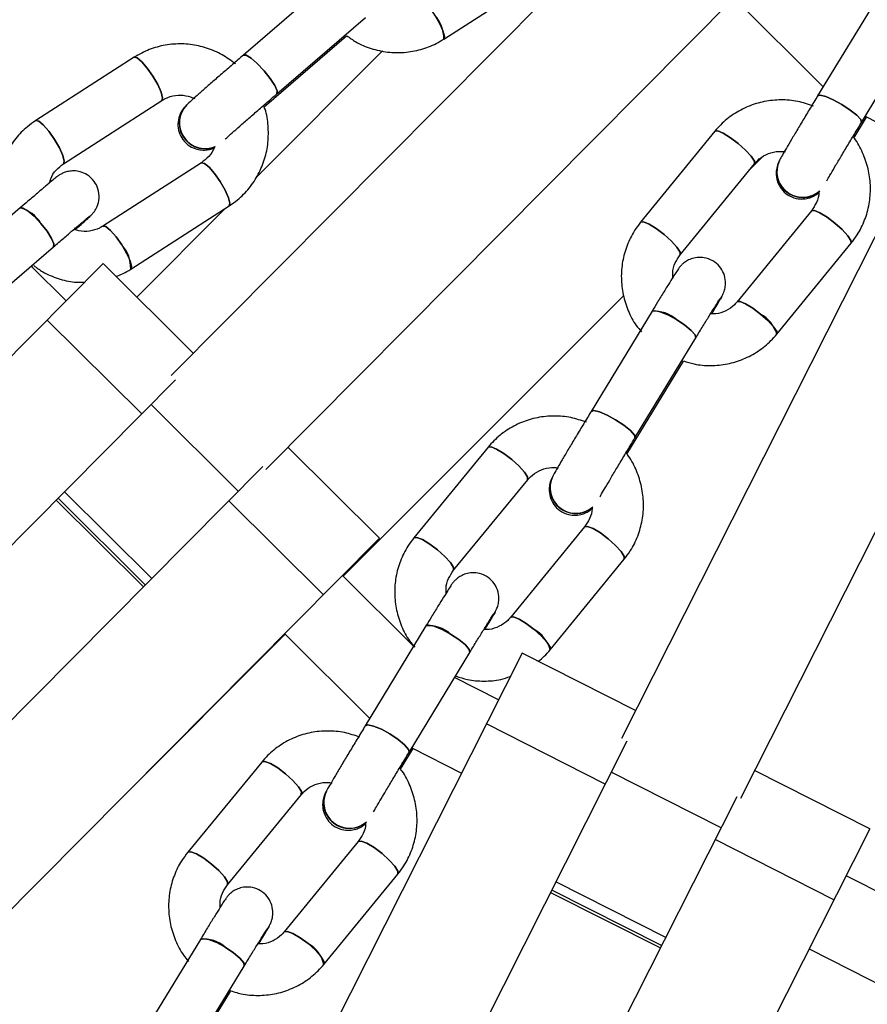
# Model space of a CAD drawing. Units: millimetres. Extents: x -6535 to 3853, y -4275 to 6189.
# Drawn here: x -148 to -66, y -182 to -86 of the extents above; entities that cross this region are included whole.
import ezdxf

# ---------------------------------------------------------------- set-up
doc = ezdxf.new("R2010")
doc.units = ezdxf.units.MM
doc.header["$PDSIZE"] = -1
doc.styles.get("Standard").update_dxf_attribs({"font": 'GOTHIC.TTF'})
doc.dimstyles.new('ISO-25', dxfattribs={"dimtxt": 2.5, "dimasz": 2.5, "dimexe": 1.25, "dimexo": 0.625, "dimtad": 1, "dimtxsty": 'Standard', "dimcen": 2.5, "dimadec": 0, "dimazin": 0, "dimtfac": 1, "dimtmove": 0, "dimatfit": 3, "dimfxl": 1, "dimarcsym": 0})

# ---------------------------------------------------------------- blocks, each defined once
blk = doc.blocks.new('*D1')
at = {"color": 0, "lineweight": -2}
for p, q in [((-1, 3175), (-6290.05, 3175)), ((-6289.05, 3171.698), (-6289.05, -483.34)), ((-6289.05, -4255.526), (-6289.05, -600.488)), ((1092.249, -4258.828), (-6290.05, -4258.828))]:
    blk.add_line(p, q, dxfattribs=at)
at = {"color": 0}
for points in [[(-6288.5, 3171.698), (-6289.601, 3171.698), (-6289.05, 3175)], [(-6289.601, -4255.526), (-6288.5, -4255.526), (-6289.05, -4258.828)]]:
    blk.add_solid(points, dxfattribs=at)
at = {"layer": 'Defpoints', "color": 0}
for p in [(0, 3175), (-6289.05, -4258.828), (1093.249, -4258.828)]:
    blk.add_point(p, dxfattribs=at)
at = {"color": 0, "insert": (-6289.05, -541.914), "char_height": 100, "attachment_point": 5}
blk.add_mtext('7433,83', dxfattribs=at)

msp = doc.modelspace()

# ---------------------------------------------------------------- linework, layer by layer
at = {"color": 7, "linetype": 'Continuous', "lineweight": 25}
for p, q in [((-79.036, -66.022), (-133.665, -120.987)), ((-69.816, -75.186), (-124.442, -130.148)), ((-117.949, -82.295), (-126.616, -89.753)), ((-107.062, -88.19), (-97.432, -81.997)), ((-78.75, -84.175), (-70.055, -92.842)), ((-64.639, -83.921), (-70.591, -93.725)), ((-123.355, -93.543), (-114.688, -86.085)), ((-54.766, -87.215), (-89.736, -156.371)), ((-66.318, -96.32), (-60.365, -86.517)), ((-124.593, -94.804), (-116.552, -87.885)), ((-137.271, -89.971), (-146.876, -96.136)), ((-113.034, -89.346), (-125.373, -101.685)), ((-43.165, -93.081), (-78.133, -162.233)), ((-144.175, -100.344), (-134.57, -94.178)), ((-132.129, -94.598), (-132.144, -94.613)), ((-67.052, -97.841), (-65.811, -95.796)), ((-65.955, -95.723), (-60.475, -98.504)), ((-80.62, -97.182), (-87.865, -106.048)), ((-77.156, -100.844), (-76.101, -99.789)), ((-130.711, -100.255), (-140.315, -106.421)), ((-83.993, -109.212), (-76.749, -100.345)), ((-74.304, -100.003), (-74.313, -100.021)), ((-137.614, -110.629), (-128.009, -104.463)), ((-148.409, -104.66), (-157.05, -112.09)), ((-141.599, -105.487), (-141.583, -105.471)), ((-128.405, -104.717), (-137.026, -113.338)), ((-71.197, -104.928), (-78.441, -113.794)), ((-153.79, -115.881), (-145.149, -108.452)), ((-74.57, -116.958), (-67.325, -108.092)), ((-140.302, -110.083), (-194.326, -164.467)), ((-143.904, -113.708), (-147.317, -110.316)), ((-147.22, -110.412), (-147.154, -110.355)), ((-131.509, -118.818), (-140.302, -110.083)), ((-116.879, -140.567), (-89.527, -113.215)), ((-79.944, -113.288), (-79.934, -113.269)), ((-86.746, -114.715), (-92.684, -124.486)), ((-136.541, -124.743), (-145.764, -115.581)), ((-88.412, -127.083), (-82.473, -117.312)), ((-89.199, -128.665), (-83.689, -119.6)), ((-133.235, -121.415), (-185.105, -173.63)), ((-113.343, -136.863), (-122.286, -127.979)), ((-102.75, -127.986), (-109.979, -136.818)), ((-124.721, -129.871), (-176.593, -182.089)), ((-106.11, -139.985), (-98.881, -131.153)), ((-96.429, -130.798), (-96.439, -130.817)), ((-144.873, -133.13), (-136.361, -141.589)), ((-118.805, -142.361), (-128.028, -133.2)), ((-93.332, -135.74), (-100.562, -144.572)), ((-113.343, -136.863), (-167.371, -191.252)), ((-96.693, -147.739), (-89.463, -138.907)), ((-110.015, -147.39), (-116.951, -140.496)), ((-102.072, -144.08), (-102.061, -144.06)), ((-108.803, -145.399), (-114.726, -155.135)), ((-138.497, -162.185), (-122.536, -146.224)), ((-122.589, -146.171), (-114.29, -154.419)), ((-99.418, -148.051), (-133.992, -216.468)), ((-110.454, -157.734), (-104.531, -147.997)), ((-88.356, -153.641), (-99.418, -148.051)), ((-101.724, -152.614), (-106.019, -150.443)), ((-105.897, -150.505), (-105.85, -150.427)), ((-91.311, -160.831), (-102.913, -154.968)), ((-89.195, -156.644), (-122.39, -222.333)), ((-111.293, -159.376), (-110.067, -157.36)), ((-110.189, -157.299), (-105.333, -159.755)), ((-124.827, -158.677), (-132.039, -167.472)), ((-65.503, -165.189), (-76.753, -159.504)), ((-128.173, -170.643), (-120.961, -161.847)), ((-118.504, -161.482), (-118.514, -161.502)), ((-78.485, -162.056), (-111.681, -227.747)), ((-65.503, -165.189), (-100.079, -233.612)), ((-115.416, -166.438), (-122.628, -175.234)), ((-68.998, -172.106), (-80.601, -166.243)), ((-118.761, -178.404), (-111.549, -169.609)), ((-59.085, -174.176), (-67.813, -169.762)), ((-96.643, -171.382), (-85.934, -176.797)), ((-124.144, -174.753), (-124.133, -174.732)), ((-130.806, -175.964), (-136.711, -185.664)), ((-71.422, -176.902), (-60.979, -182.183)), ((-132.44, -188.264), (-126.535, -178.564)), ((-133.331, -189.966), (-127.955, -181.136))]:
    msp.add_line(p, q, dxfattribs=at)
at = {"color": 8, "linetype": 'Continuous', "lineweight": 25}
for p, q in [((-127.117, -132.283), (-135.628, -123.824)), ((-135.557, -140.779), (-144.068, -132.32)), ((-136.185, -141.411), (-144.696, -132.952)), ((-80.018, -165.09), (-90.727, -159.675)), ((-85.419, -175.778), (-96.128, -170.363)), ((-85.821, -176.573), (-96.53, -171.158))]:
    msp.add_line(p, q, dxfattribs=at)
at = {"color": 7, "linetype": 'Continuous', "lineweight": 25, "flags": 128}
for points in [[(-109.763, -83.983), (-109.76, -83.981), (-109.485, -84.046), (-109.047, -84.422), (-108.512, -85.052), (-107.963, -85.839), (-107.482, -86.664), (-107.143, -87.401), (-106.998, -87.939), (-107.062, -88.19)], [(-134.576, -94.182), (-134.495, -93.919), (-134.63, -93.374), (-134.962, -92.632), (-135.44, -91.805), (-135.991, -91.019), (-136.531, -90.394), (-136.979, -90.024), (-137.265, -89.967), (-137.271, -89.971)], [(-137.265, -89.967), (-136.979, -90.024), (-136.531, -90.394), (-135.991, -91.019), (-135.44, -91.805), (-134.962, -92.632), (-134.63, -93.374), (-134.495, -93.919), (-134.57, -94.178)], [(-123.355, -93.543), (-123.351, -93.538), (-123.329, -93.253), (-123.559, -92.724), (-124.007, -92.03), (-124.604, -91.279), (-125.259, -90.583), (-125.872, -90.05), (-126.351, -89.76), (-126.621, -89.757)], [(-126.617, -89.753), (-126.351, -89.76), (-125.872, -90.05), (-125.259, -90.583), (-124.604, -91.279), (-124.007, -92.03), (-123.559, -92.724), (-123.329, -93.253), (-123.351, -93.538)], [(-66.318, -96.32), (-66.314, -96.314), (-66.39, -96.048), (-66.78, -95.625), (-67.425, -95.111), (-68.226, -94.583), (-69.063, -94.122), (-69.806, -93.798), (-70.344, -93.661), (-70.595, -93.73), (-70.595, -93.73)], [(-70.592, -93.726), (-70.344, -93.661), (-69.806, -93.798), (-69.063, -94.122), (-68.226, -94.583), (-67.425, -95.111), (-66.78, -95.625), (-66.39, -96.048), (-66.314, -96.314)], [(-144.181, -100.348), (-144.099, -100.084), (-144.235, -99.54), (-144.567, -98.798), (-145.045, -97.971), (-145.596, -97.185), (-146.136, -96.559), (-146.583, -96.19), (-146.87, -96.133), (-146.889, -96.146)], [(-146.87, -96.133), (-146.583, -96.19), (-146.136, -96.559), (-145.596, -97.185), (-145.045, -97.971), (-144.567, -98.798), (-144.235, -99.54), (-144.099, -100.084), (-144.172, -100.342)], [(-76.753, -100.351), (-76.765, -100.086), (-77.07, -99.62), (-77.62, -99.024), (-78.332, -98.388), (-79.098, -97.809), (-79.8, -97.375), (-80.334, -97.153), (-80.615, -97.176), (-80.62, -97.182)], [(-80.615, -97.176), (-80.334, -97.153), (-79.8, -97.375), (-79.098, -97.809), (-78.332, -98.388), (-77.62, -99.024), (-77.07, -99.62), (-76.765, -100.086), (-76.749, -100.345)], [(-128.016, -104.467), (-127.934, -104.203), (-128.07, -103.659), (-128.402, -102.917), (-128.879, -102.09), (-129.431, -101.304), (-129.971, -100.678), (-130.418, -100.309), (-130.704, -100.252), (-130.714, -100.258)], [(-130.711, -100.255), (-130.704, -100.252), (-130.418, -100.309), (-129.971, -100.678), (-129.431, -101.304), (-128.879, -102.09), (-128.402, -102.917), (-128.07, -103.659), (-127.934, -104.203), (-128.009, -104.463)], [(-148.409, -104.66), (-148.132, -104.659), (-147.644, -104.943), (-147.025, -105.472), (-146.368, -106.166), (-145.774, -106.919), (-145.332, -107.618), (-145.111, -108.154), (-145.144, -108.447)], [(-141.599, -105.487), (-141.686, -105.565), (-141.95, -105.762)], [(-141.752, -105.617), (-141.67, -105.549), (-141.583, -105.471)], [(-141.751, -105.619), (-141.686, -105.565), (-141.607, -105.493)], [(-141.584, -105.472), (-141.67, -105.549), (-141.715, -105.587)], [(-67.33, -108.097), (-67.342, -107.833), (-67.646, -107.366), (-68.196, -106.77), (-68.908, -106.134), (-69.674, -105.555), (-70.377, -105.122), (-70.91, -104.899), (-71.192, -104.922), (-71.199, -104.931)], [(-71.197, -104.928), (-71.192, -104.922), (-70.91, -104.899), (-70.377, -105.122), (-69.674, -105.555), (-68.908, -106.134), (-68.196, -106.77), (-67.646, -107.366), (-67.342, -107.833), (-67.325, -108.092)], [(-145.15, -108.452), (-145.144, -108.447), (-145.111, -108.154), (-145.332, -107.618), (-145.774, -106.919), (-146.368, -106.166)], [(-138.484, -108.255), (-139.035, -107.469), (-139.575, -106.844), (-140.023, -106.475), (-140.309, -106.417), (-140.315, -106.421)], [(-140.311, -106.419), (-140.309, -106.417), (-140.023, -106.475), (-139.575, -106.844), (-139.035, -107.469), (-138.484, -108.255), (-138.006, -109.082), (-137.674, -109.824), (-137.539, -110.369), (-137.614, -110.629)], [(-83.998, -109.217), (-84.01, -108.952), (-84.314, -108.486), (-84.864, -107.89), (-85.577, -107.254), (-86.342, -106.675), (-87.045, -106.241), (-87.578, -106.019), (-87.86, -106.042), (-87.874, -106.06)], [(-87.86, -106.042), (-87.578, -106.019), (-87.045, -106.241), (-86.342, -106.675), (-85.577, -107.254), (-84.864, -107.89), (-84.314, -108.486), (-84.01, -108.952), (-83.992, -109.21)], [(-80.08, -113.508), (-80.002, -113.389), (-79.934, -113.269)], [(-79.935, -113.27), (-80.002, -113.389), (-80.077, -113.505)], [(-80.078, -113.509), (-80.012, -113.407), (-79.95, -113.298)], [(-79.944, -113.288), (-80.012, -113.407), (-80.075, -113.506)], [(-76.153, -115), (-76.919, -114.421), (-77.622, -113.988), (-78.155, -113.766), (-78.437, -113.789), (-78.441, -113.794)], [(-78.439, -113.791), (-78.437, -113.789), (-78.155, -113.766), (-77.622, -113.988), (-76.919, -114.421), (-76.153, -115), (-75.441, -115.636), (-74.891, -116.233), (-74.587, -116.699), (-74.57, -116.958)], [(-86.746, -114.715), (-86.491, -114.64), (-85.946, -114.768), (-85.198, -115.086), (-84.36, -115.545), (-83.56, -116.076), (-82.92, -116.597), (-82.537, -117.029), (-82.47, -117.307)], [(-82.474, -117.313), (-82.47, -117.307), (-82.537, -117.029), (-82.92, -116.597), (-83.56, -116.076), (-84.36, -115.545)], [(-88.412, -127.083), (-88.408, -127.078), (-88.476, -126.8), (-88.859, -126.367), (-89.499, -125.846), (-90.299, -125.316), (-91.137, -124.857), (-91.885, -124.539), (-92.429, -124.411), (-92.688, -124.492)], [(-92.685, -124.487), (-92.429, -124.411), (-91.885, -124.539), (-91.137, -124.857), (-90.299, -125.316), (-89.499, -125.846), (-88.859, -126.367), (-88.476, -126.8), (-88.408, -127.078)], [(-98.886, -131.159), (-98.89, -130.883), (-99.187, -130.407), (-99.732, -129.804), (-100.442, -129.165), (-101.209, -128.588), (-101.916, -128.16), (-102.455, -127.947), (-102.745, -127.981), (-102.75, -127.987)], [(-102.745, -127.981), (-102.455, -127.947), (-101.916, -128.16), (-101.209, -128.588), (-100.442, -129.165), (-99.732, -129.804), (-99.187, -130.407), (-98.89, -130.883), (-98.881, -131.153)], [(-89.468, -138.913), (-89.472, -138.637), (-89.769, -138.161), (-90.314, -137.558), (-91.024, -136.919), (-91.791, -136.342), (-92.498, -135.914), (-93.038, -135.701), (-93.328, -135.735), (-93.335, -135.744)], [(-93.332, -135.74), (-93.328, -135.735), (-93.038, -135.701), (-92.498, -135.914), (-91.791, -136.342), (-91.024, -136.919), (-90.314, -137.558), (-89.769, -138.161), (-89.472, -138.637), (-89.463, -138.907)], [(-106.115, -139.991), (-106.119, -139.715), (-106.416, -139.239), (-106.961, -138.636), (-107.671, -137.997), (-108.438, -137.42), (-109.145, -136.992), (-109.685, -136.779), (-109.975, -136.813), (-109.979, -136.818)], [(-109.975, -136.813), (-109.685, -136.779), (-109.145, -136.992), (-108.438, -137.42), (-107.671, -137.997), (-106.961, -138.636), (-106.416, -139.239), (-106.119, -139.715), (-106.108, -139.983)], [(-102.072, -144.08), (-102.13, -144.182), (-102.32, -144.45)], [(-102.177, -144.252), (-102.119, -144.162), (-102.061, -144.06)], [(-102.175, -144.253), (-102.13, -144.182), (-102.077, -144.089)], [(-102.061, -144.061), (-102.119, -144.162), (-102.15, -144.211)], [(-98.253, -145.751), (-99.02, -145.174), (-99.728, -144.746), (-100.267, -144.533), (-100.557, -144.567), (-100.562, -144.572)], [(-100.559, -144.569), (-100.557, -144.567), (-100.267, -144.533), (-99.728, -144.746), (-99.02, -145.174), (-98.253, -145.751), (-97.543, -146.39), (-96.998, -146.993), (-96.701, -147.469), (-96.693, -147.739)], [(-108.803, -145.399), (-108.54, -145.312), (-107.989, -145.431), (-107.236, -145.743), (-106.397, -146.2), (-105.599, -146.733), (-104.964, -147.261), (-104.588, -147.703), (-104.528, -147.992)], [(-104.532, -147.998), (-104.528, -147.992), (-104.588, -147.703), (-104.964, -147.261), (-105.599, -146.733), (-106.397, -146.2)], [(-110.454, -157.734), (-110.451, -157.728), (-110.51, -157.439), (-110.886, -156.997), (-111.522, -156.469), (-112.32, -155.936), (-113.159, -155.479), (-113.911, -155.167), (-114.463, -155.048), (-114.729, -155.141), (-114.729, -155.141)], [(-114.726, -155.136), (-114.463, -155.048), (-113.911, -155.167), (-113.159, -155.479), (-112.32, -155.936), (-111.522, -156.469), (-110.886, -156.997), (-110.51, -157.439), (-110.451, -157.728)], [(-120.965, -161.852), (-120.961, -161.565), (-121.251, -161.08), (-121.792, -160.47), (-122.5, -159.828), (-123.268, -159.252), (-123.979, -158.83), (-124.525, -158.626), (-124.823, -158.671), (-124.827, -158.677)], [(-124.823, -158.671), (-124.525, -158.626), (-123.979, -158.83), (-123.268, -159.252), (-122.5, -159.828), (-121.792, -160.47), (-121.251, -161.08), (-120.961, -161.565), (-120.961, -161.847)], [(-111.554, -169.614), (-111.55, -169.327), (-111.84, -168.841), (-112.38, -168.231), (-113.088, -167.589), (-113.856, -167.014), (-114.567, -166.592), (-115.113, -166.388), (-115.411, -166.433), (-115.419, -166.442)], [(-115.416, -166.438), (-115.411, -166.433), (-115.113, -166.388), (-114.567, -166.592), (-113.856, -167.014), (-113.088, -167.589), (-112.38, -168.231), (-111.84, -168.841), (-111.55, -169.327), (-111.549, -169.609)], [(-128.177, -170.648), (-128.173, -170.361), (-128.463, -169.875), (-129.004, -169.265), (-129.712, -168.623), (-130.48, -168.048), (-131.191, -167.626), (-131.737, -167.422), (-132.035, -167.467), (-132.039, -167.472)], [(-132.035, -167.467), (-131.737, -167.422), (-131.191, -167.626), (-130.48, -168.048), (-129.712, -168.623), (-129.004, -169.265), (-128.463, -169.875), (-128.173, -170.361), (-128.171, -170.64)], [(-124.144, -174.753), (-124.194, -174.839), (-124.378, -175.1)], [(-124.133, -174.733), (-124.182, -174.818), (-124.363, -175.074)], [(-124.22, -174.878), (-124.182, -174.818), (-124.133, -174.732)], [(-124.218, -174.879), (-124.194, -174.839), (-124.148, -174.761)], [(-120.3, -176.385), (-121.068, -175.809), (-121.779, -175.387), (-122.325, -175.183), (-122.623, -175.228), (-122.628, -175.234)], [(-122.624, -175.23), (-122.623, -175.228), (-122.325, -175.183), (-121.779, -175.387), (-121.068, -175.809), (-120.3, -176.385), (-119.592, -177.026), (-119.052, -177.637), (-118.762, -178.122), (-118.761, -178.404)], [(-130.806, -175.964), (-130.534, -175.866), (-129.976, -175.976), (-129.22, -176.282), (-128.379, -176.737), (-127.583, -177.273), (-126.952, -177.807), (-126.583, -178.259), (-126.532, -178.559)], [(-126.535, -178.565), (-126.532, -178.559), (-126.583, -178.259), (-126.952, -177.807), (-127.583, -177.273), (-128.379, -176.737)], [(-127.964, -180.912), (-127.952, -181.131), (-127.955, -181.136)], [(-127.955, -181.136), (-127.952, -181.131), (-127.964, -180.912)]]:
    msp.add_lwpolyline(points, dxfattribs=at)
at = {"color": 7, "linetype": 'Continuous', "lineweight": 25}
for radius in [637.5, 562.5]:
    msp.add_circle((0, 0), radius, dxfattribs=at)
for centre, radius, start, end in [((-110.455, -88.142), 3.393, 359.18283, 42.74016), ((-130.412, -96.37), 2.467, 134.59935, 221.51033), ((-130.364, -96.378), 2.506, 134.98518, 293.26533), ((-130.396, -96.355), 2.467, 134.56805, 221.51057), ((-130.349, -96.363), 2.506, 135.24366, 293.66803), ((-130.358, -96.388), 2.495, 220.38545, 292.37359), ((-130.344, -96.374), 2.494, 220.3743, 293.66757), ((-72.11, -101.14), 2.471, 153.06627, 239.4483), ((-72.068, -101.134), 2.505, 153.17182, 311.40487), ((-72.101, -101.122), 2.471, 153.03501, 239.4485), ((-72.059, -101.116), 2.506, 153.63812, 311.80664), ((-72.061, -101.139), 2.497, 238.47593, 310.60363), ((-72.052, -101.123), 2.496, 238.46705, 311.79046), ((-149.119, -107.759), 3.179, 30.08095, 77.08903), ((-140.846, -110.467), 3.236, 357.13648, 43.12556), ((-86.564, -118.038), 3.327, 48.51937, 93.13712), ((-77.811, -117.96), 3.393, 17.18283, 60.74016), ((-94.249, -131.952), 2.467, 152.59935, 239.51033), ((-94.201, -131.945), 2.506, 152.98518, 311.26533), ((-94.239, -131.934), 2.467, 152.56805, 239.51057), ((-94.191, -131.927), 2.506, 153.24366, 311.66803), ((-94.193, -131.953), 2.495, 238.38545, 310.37359), ((-94.183, -131.936), 2.494, 238.3743, 311.66757), ((-108.521, -148.566), 3.179, 48.08095, 95.08903), ((-99.816, -148.584), 3.236, 15.13648, 61.12556), ((-116.335, -162.65), 2.463, 152.20954, 239.57748), ((-116.282, -162.643), 2.507, 152.75689, 311.11777), ((-116.324, -162.63), 2.463, 152.1786, 239.57775), ((-116.271, -162.623), 2.507, 152.93016, 311.52037), ((-116.272, -162.653), 2.494, 238.28957, 310.13078), ((-116.261, -162.635), 2.492, 238.27572, 311.53785), ((-130.434, -178.995), 3.053, 47.68393, 96.98296), ((-121.781, -179.109), 3.101, 13.14847, 61.46897)]:
    msp.add_arc(centre, radius, start, end, dxfattribs=at)
for points, knots in [([(-116.521, -87.859), (-116.236, -88.067), (-115.508, -88.6), (-114.154, -89.149), (-112.553, -89.507), (-110.911, -89.538), (-109.304, -89.252), (-108.015, -88.762), (-107.307, -88.337), (-107.062, -88.19)], [0, 0, 0, 0, 0.10453, 0.266965, 0.429238, 0.591291, 0.753098, 0.914671, 1, 1, 1, 1]), ([(-127.393, -90.617), (-127.817, -90.3), (-128.683, -89.655), (-130.19, -89.022), (-131.792, -88.666), (-133.431, -88.631), (-135.037, -88.915), (-136.322, -89.402), (-137.028, -89.825), (-137.271, -89.971)], [0, 0, 0, 0, 0.148898, 0.303419, 0.457769, 0.611881, 0.765725, 0.919311, 1, 1, 1, 1]), ([(-126.616, -89.753), (-126.797, -89.908), (-127.323, -90.361), (-128.215, -91.133), (-129.239, -92.024), (-130.178, -92.847), (-130.983, -93.557), (-131.617, -94.124), (-131.952, -94.429), (-132.094, -94.565), (-132.129, -94.598)], [0, 0, 0, 0, 0.075878, 0.220961, 0.366285, 0.511707, 0.657407, 0.803794, 0.952281, 1, 1, 1, 1]), ([(-134.57, -94.178), (-134.456, -94.111), (-134.051, -93.871), (-133.261, -93.646), (-132.256, -93.638), (-131.64, -93.883), (-131.354, -93.997)], [0, 0, 0, 0, 0.120836, 0.427609, 0.734222, 1, 1, 1, 1]), ([(-128.383, -97.943), (-128.34, -97.904), (-128.185, -97.762), (-127.716, -97.344), (-126.986, -96.698), (-126.083, -95.906), (-125.083, -95.036), (-124.152, -94.229), (-123.582, -93.738), (-123.355, -93.543)], [0, 0, 0, 0, 0.059094, 0.215628, 0.381179, 0.549372, 0.718437, 0.887819, 1, 1, 1, 1]), ([(-70.591, -93.725), (-70.715, -93.929), (-71.076, -94.524), (-71.686, -95.535), (-72.381, -96.696), (-73.014, -97.761), (-73.552, -98.676), (-73.972, -99.402), (-74.188, -99.784), (-74.281, -99.961), (-74.304, -100.003)], [0, 0, 0, 0, 0.075834, 0.220834, 0.366081, 0.511444, 0.657126, 0.803604, 0.952586, 1, 1, 1, 1]), ([(-132.144, -94.613), (-132.196, -94.662), (-132.265, -94.727), (-132.458, -94.949), (-132.667, -95.236), (-132.912, -95.739), (-133.044, -96.46), (-132.929, -97.276), (-132.536, -98.055), (-131.911, -98.634), (-131.204, -98.944), (-130.574, -99.035), (-130.045, -98.986), (-129.674, -98.885), (-129.507, -98.804), (-129.465, -98.784)], [0, 0, 0, 0, 0.099148, 0.13148, 0.173362, 0.245671, 0.347676, 0.452413, 0.559271, 0.679283, 0.774137, 0.854026, 0.922588, 0.980301, 1, 1, 1, 1]), ([(-128.009, -104.463), (-127.733, -104.271), (-127.014, -103.772), (-126.02, -102.75), (-125.118, -101.397), (-124.497, -99.888), (-124.166, -98.28), (-124.174, -96.644), (-124.328, -95.462), (-124.562, -94.879), (-124.593, -94.804)], [0, 0, 0, 0, 0.0922278, 0.2395122, 0.3869034, 0.5343831, 0.6820385, 0.8299263, 0.9780674, 1, 1, 1, 1]), ([(-71.009, -94.724), (-71.514, -94.554), (-72.539, -94.209), (-74.171, -94.075), (-75.805, -94.234), (-77.376, -94.71), (-78.816, -95.48), (-79.89, -96.343), (-80.433, -96.966), (-80.62, -97.182)], [0, 0, 0, 0, 0.149408, 0.303703, 0.457843, 0.611775, 0.765472, 0.918948, 1, 1, 1, 1]), ([(-146.876, -96.136), (-147.152, -96.329), (-147.871, -96.828), (-148.865, -97.849), (-149.767, -99.203), (-150.389, -100.712), (-150.717, -102.318), (-150.719, -103.958), (-150.512, -105.309), (-150.199, -106.054), (-150.099, -106.293)], [0, 0, 0, 0, 0.087991, 0.228509, 0.369129, 0.509834, 0.650706, 0.7918, 0.933136, 1, 1, 1, 1]), ([(-69.702, -102.011), (-69.679, -101.971), (-69.587, -101.807), (-69.294, -101.3), (-68.819, -100.491), (-68.219, -99.479), (-67.546, -98.354), (-66.896, -97.275), (-66.489, -96.603), (-66.318, -96.32)], [0, 0, 0, 0, 0.05066, 0.204539, 0.369317, 0.537417, 0.706599, 0.876177, 1, 1, 1, 1]), ([(-67.325, -108.092), (-67.121, -107.823), (-66.591, -107.124), (-65.96, -105.843), (-65.52, -104.274), (-65.395, -102.644), (-65.576, -101.011), (-66.09, -99.456), (-66.601, -98.381), (-67.002, -97.901), (-67.052, -97.841)], [0, 0, 0, 0, 0.092228, 0.239663, 0.387211, 0.534838, 0.682622, 0.830609, 0.978818, 1, 1, 1, 1]), ([(-129.443, -98.701), (-129.45, -98.731), (-129.544, -99.092), (-129.964, -99.665), (-130.466, -100.062), (-130.711, -100.255)], [0, 0, 0, 0, 0.044021, 0.534361, 1, 1, 1, 1]), ([(-76.749, -100.345), (-76.66, -100.245), (-76.347, -99.89), (-75.663, -99.427), (-74.706, -99.104), (-74.043, -99.145), (-73.734, -99.164)], [0, 0, 0, 0, 0.120863, 0.426946, 0.733116, 1, 1, 1, 1]), ([(-145.527, -102.21), (-145.495, -102.074), (-145.385, -101.605), (-144.927, -100.932), (-144.421, -100.537), (-144.175, -100.344)], [0, 0, 0, 0, 0.171675, 0.596539, 1, 1, 1, 1]), ([(-74.313, -100.021), (-74.342, -100.077), (-74.384, -100.157), (-74.478, -100.376), (-74.588, -100.703), (-74.68, -101.29), (-74.57, -102.063), (-74.167, -102.83), (-73.527, -103.426), (-72.753, -103.754), (-71.998, -103.809), (-71.383, -103.688), (-70.907, -103.473), (-70.604, -103.269), (-70.486, -103.154), (-70.463, -103.131)], [0, 0, 0, 0, 0.079782, 0.113909, 0.154148, 0.23065, 0.346412, 0.45604, 0.565395, 0.684463, 0.779262, 0.859474, 0.92829, 0.986092, 1, 1, 1, 1]), ([(-141.583, -105.471), (-141.533, -105.424), (-141.464, -105.358), (-141.305, -105.187), (-141.104, -104.934), (-140.827, -104.447), (-140.647, -103.689), (-140.751, -102.813), (-141.159, -102.005), (-141.783, -101.424), (-142.49, -101.113), (-143.119, -101.023), (-143.652, -101.07), (-144.077, -101.192), (-144.379, -101.335), (-144.556, -101.442), (-144.664, -101.516), (-144.781, -101.601), (-144.955, -101.737), (-145.295, -102.015), (-145.903, -102.523), (-146.686, -103.186), (-147.546, -103.919), (-148.147, -104.436), (-148.409, -104.66)], [0, 0, 0, 0, 0.046932, 0.065261, 0.082146, 0.115954, 0.168736, 0.22535, 0.276818, 0.334701, 0.380443, 0.418959, 0.452004, 0.479804, 0.501815, 0.515865, 0.528043, 0.546008, 0.588485, 0.675655, 0.758888, 0.846612, 0.933368, 1, 1, 1, 1]), ([(-70.466, -103.052), (-70.465, -103.083), (-70.443, -103.458), (-70.668, -104.135), (-71.024, -104.669), (-71.197, -104.928)], [0, 0, 0, 0, 0.0453, 0.537825, 1, 1, 1, 1]), ([(-145.149, -108.452), (-144.973, -108.301), (-144.463, -107.862), (-143.672, -107.186), (-142.864, -106.5), (-142.249, -105.985), (-141.913, -105.706), (-141.753, -105.581), (-141.769, -105.593), (-141.773, -105.595)], [0, 0, 0, 0, 0.101901, 0.296564, 0.491148, 0.684742, 0.855369, 0.967092, 1, 1, 1, 1]), ([(-143.029, -106.77), (-142.95, -106.7), (-142.596, -106.389), (-142.13, -105.973), (-141.776, -105.653), (-141.634, -105.519), (-141.599, -105.487)], [0, 0, 0, 0, 0.108693, 0.489581, 0.875039, 1, 1, 1, 1]), ([(-140.315, -106.421), (-140.43, -106.489), (-140.835, -106.729), (-141.623, -106.948), (-142.494, -106.977), (-142.981, -106.793), (-143.137, -106.734)], [0, 0, 0, 0, 0.137448, 0.486395, 0.83516, 1, 1, 1, 1]), ([(-87.865, -106.048), (-88.069, -106.317), (-88.599, -107.015), (-89.23, -108.297), (-89.67, -109.866), (-89.796, -111.496), (-89.612, -113.128), (-89.106, -114.688), (-88.491, -115.912), (-87.962, -116.524), (-87.792, -116.722)], [0, 0, 0, 0, 0.087891, 0.228392, 0.369001, 0.509687, 0.65052, 0.791548, 0.932788, 1, 1, 1, 1]), ([(-84.709, -111.408), (-84.72, -111.269), (-84.759, -110.787), (-84.529, -110.004), (-84.168, -109.47), (-83.993, -109.212)], [0, 0, 0, 0, 0.172383, 0.599347, 1, 1, 1, 1]), ([(-147.063, -110.277), (-146.777, -110.488), (-146.047, -111.024), (-144.694, -111.565), (-143.307, -111.914), (-142.435, -111.905), (-142.109, -111.901)], [0, 0, 0, 0, 0.199356, 0.507597, 0.815496, 1, 1, 1, 1]), ([(-79.934, -113.269), (-79.9, -113.206), (-79.854, -113.123), (-79.739, -112.853), (-79.63, -112.515), (-79.552, -111.961), (-79.649, -111.235), (-80.01, -110.494), (-80.625, -109.875), (-81.398, -109.517), (-82.167, -109.44), (-82.792, -109.549), (-83.285, -109.759), (-83.651, -110.007), (-83.892, -110.235), (-84.027, -110.39), (-84.11, -110.497), (-84.201, -110.622), (-84.332, -110.817), (-84.585, -111.21), (-85.016, -111.895), (-85.564, -112.781), (-86.159, -113.751), (-86.569, -114.425), (-86.746, -114.715)], [0, 0, 0, 0, 0.047954, 0.063592, 0.083848, 0.118822, 0.168157, 0.218815, 0.270497, 0.328543, 0.374419, 0.413059, 0.446219, 0.474133, 0.49614, 0.510433, 0.523471, 0.543473, 0.589574, 0.675744, 0.759278, 0.847309, 0.934382, 1, 1, 1, 1]), ([(-139.054, -111.322), (-138.816, -111.24), (-138.31, -111.064), (-137.855, -110.779), (-137.614, -110.629)], [0, 0, 0, 0, 0.469806, 1, 1, 1, 1]), ([(-82.473, -117.312), (-82.352, -117.114), (-82.001, -116.537), (-81.455, -115.644), (-80.891, -114.731), (-80.458, -114.039), (-80.213, -113.653), (-80.093, -113.474), (-80.103, -113.489), (-80.106, -113.492)], [0, 0, 0, 0, 0.101101, 0.294233, 0.487274, 0.679304, 0.848941, 0.965167, 1, 1, 1, 1]), ([(-78.441, -113.794), (-78.53, -113.895), (-78.843, -114.25), (-79.528, -114.707), (-80.35, -115.007), (-80.873, -114.984), (-81.042, -114.977)], [0, 0, 0, 0, 0.137411, 0.485404, 0.833496, 1, 1, 1, 1]), ([(-80.917, -114.977), (-80.854, -114.871), (-80.606, -114.451), (-80.289, -113.904), (-80.06, -113.503), (-79.967, -113.33), (-79.944, -113.288)], [0, 0, 0, 0, 0.126138, 0.499531, 0.878283, 1, 1, 1, 1]), ([(-83.669, -119.566), (-83.333, -119.676), (-82.475, -119.958), (-81.019, -120.061), (-79.385, -119.907), (-77.814, -119.429), (-76.374, -118.66), (-75.3, -117.796), (-74.757, -117.173), (-74.57, -116.958)], [0, 0, 0, 0, 0.10453, 0.266965, 0.429238, 0.591291, 0.753098, 0.914671, 1, 1, 1, 1]), ([(-92.684, -124.486), (-92.808, -124.69), (-93.168, -125.283), (-93.778, -126.294), (-94.477, -127.457), (-95.115, -128.529), (-95.661, -129.454), (-96.089, -130.19), (-96.313, -130.583), (-96.407, -130.756), (-96.429, -130.798)], [0, 0, 0, 0, 0.075878, 0.220961, 0.366285, 0.511707, 0.657407, 0.803794, 0.952281, 1, 1, 1, 1]), ([(-93.156, -125.548), (-93.657, -125.378), (-94.679, -125.032), (-96.308, -124.896), (-97.942, -125.052), (-99.512, -125.525), (-100.951, -126.292), (-102.023, -127.152), (-102.564, -127.773), (-102.75, -127.986)], [0, 0, 0, 0, 0.148898, 0.303419, 0.457769, 0.611881, 0.765725, 0.919311, 1, 1, 1, 1]), ([(-91.833, -132.822), (-91.805, -132.772), (-91.701, -132.588), (-91.385, -132.046), (-90.889, -131.206), (-90.275, -130.174), (-89.594, -129.037), (-88.957, -127.982), (-88.567, -127.339), (-88.412, -127.083)], [0, 0, 0, 0, 0.059094, 0.215628, 0.381179, 0.549372, 0.718437, 0.887819, 1, 1, 1, 1]), ([(-89.463, -138.907), (-89.26, -138.639), (-88.73, -137.942), (-88.101, -136.663), (-87.661, -135.098), (-87.536, -133.471), (-87.718, -131.84), (-88.232, -130.286), (-88.744, -129.209), (-89.147, -128.727), (-89.199, -128.665)], [0, 0, 0, 0, 0.0922278, 0.2395122, 0.3869034, 0.5343831, 0.6820385, 0.8299263, 0.9780674, 1, 1, 1, 1]), ([(-98.881, -131.153), (-98.793, -131.054), (-98.482, -130.701), (-97.801, -130.242), (-96.847, -129.924), (-96.186, -129.967), (-95.878, -129.987)], [0, 0, 0, 0, 0.1208359, 0.4276085, 0.734222, 1, 1, 1, 1]), ([(-96.439, -130.817), (-96.474, -130.88), (-96.519, -130.963), (-96.635, -131.233), (-96.744, -131.571), (-96.821, -132.125), (-96.725, -132.851), (-96.363, -133.593), (-95.748, -134.211), (-94.975, -134.57), (-94.207, -134.646), (-93.58, -134.537), (-93.092, -134.327), (-92.77, -134.117), (-92.637, -133.988), (-92.603, -133.956)], [0, 0, 0, 0, 0.099148, 0.13148, 0.173362, 0.245671, 0.347676, 0.452413, 0.559271, 0.679283, 0.774137, 0.854026, 0.922588, 0.980301, 1, 1, 1, 1]), ([(-92.607, -133.87), (-92.605, -133.901), (-92.583, -134.273), (-92.805, -134.948), (-93.16, -135.481), (-93.332, -135.74)], [0, 0, 0, 0, 0.044021, 0.534361, 1, 1, 1, 1]), ([(-109.979, -136.818), (-110.183, -137.087), (-110.712, -137.784), (-111.342, -139.062), (-111.781, -140.628), (-111.907, -142.256), (-111.722, -143.885), (-111.217, -145.444), (-110.603, -146.666), (-110.076, -147.277), (-109.906, -147.474)], [0, 0, 0, 0, 0.0879909, 0.2285092, 0.3691293, 0.5098339, 0.6507061, 0.7918001, 0.9331356, 1, 1, 1, 1]), ([(-106.82, -142.177), (-106.831, -142.039), (-106.872, -141.559), (-106.644, -140.777), (-106.285, -140.245), (-106.11, -139.985)], [0, 0, 0, 0, 0.171675, 0.596539, 1, 1, 1, 1]), ([(-102.061, -144.06), (-102.028, -144), (-101.982, -143.916), (-101.884, -143.704), (-101.771, -143.401), (-101.659, -142.853), (-101.721, -142.077), (-102.091, -141.275), (-102.729, -140.633), (-103.502, -140.273), (-104.271, -140.196), (-104.896, -140.304), (-105.389, -140.514), (-105.755, -140.762), (-105.998, -140.991), (-106.133, -141.148), (-106.214, -141.251), (-106.298, -141.368), (-106.422, -141.551), (-106.66, -141.921), (-107.081, -142.592), (-107.62, -143.464), (-108.212, -144.428), (-108.624, -145.104), (-108.803, -145.399)], [0, 0, 0, 0, 0.046932, 0.065261, 0.082146, 0.115954, 0.168736, 0.22535, 0.276818, 0.334701, 0.380443, 0.418959, 0.452004, 0.479804, 0.501815, 0.515865, 0.528043, 0.546008, 0.588485, 0.675655, 0.758888, 0.846612, 0.933368, 1, 1, 1, 1]), ([(-104.531, -147.997), (-104.411, -147.799), (-104.061, -147.224), (-103.518, -146.337), (-102.961, -145.435), (-102.536, -144.755), (-102.302, -144.386), (-102.189, -144.217), (-102.2, -144.234), (-102.203, -144.237)], [0, 0, 0, 0, 0.1019009, 0.296564, 0.4911482, 0.6847419, 0.8553689, 0.9670918, 1, 1, 1, 1]), ([(-100.562, -144.572), (-100.65, -144.672), (-100.961, -145.025), (-101.643, -145.477), (-102.462, -145.774), (-102.982, -145.75), (-103.149, -145.742)], [0, 0, 0, 0, 0.137448, 0.486395, 0.83516, 1, 1, 1, 1]), ([(-103.035, -145.742), (-102.982, -145.652), (-102.741, -145.246), (-102.426, -144.707), (-102.189, -144.293), (-102.095, -144.122), (-102.072, -144.08)], [0, 0, 0, 0, 0.1086927, 0.4895806, 0.8750394, 1, 1, 1, 1]), ([(-97.848, -148.844), (-97.647, -148.692), (-97.22, -148.368), (-96.875, -147.957), (-96.693, -147.739)], [0, 0, 0, 0, 0.469806, 1, 1, 1, 1]), ([(-105.858, -150.304), (-105.497, -150.424), (-104.615, -150.717), (-103.136, -150.818), (-101.709, -150.721), (-100.884, -150.443), (-100.574, -150.339)], [0, 0, 0, 0, 0.210207, 0.514271, 0.817997, 1, 1, 1, 1]), ([(-114.726, -155.135), (-114.849, -155.338), (-115.208, -155.929), (-115.819, -156.939), (-116.521, -158.106), (-117.165, -159.184), (-117.718, -160.118), (-118.155, -160.864), (-118.386, -161.268), (-118.481, -161.44), (-118.504, -161.482)], [0, 0, 0, 0, 0.075915, 0.221069, 0.36646, 0.511932, 0.657643, 0.803945, 0.952002, 1, 1, 1, 1]), ([(-115.25, -156.259), (-115.749, -156.089), (-116.768, -155.743), (-118.394, -155.604), (-120.027, -155.757), (-121.596, -156.227), (-123.034, -156.991), (-124.103, -157.847), (-124.642, -158.465), (-124.827, -158.677)], [0, 0, 0, 0, 0.148393, 0.303151, 0.457719, 0.61202, 0.766015, 0.919713, 1, 1, 1, 1]), ([(-113.912, -163.519), (-113.878, -163.459), (-113.762, -163.257), (-113.425, -162.681), (-112.911, -161.813), (-112.285, -160.764), (-111.595, -159.618), (-110.971, -158.585), (-110.595, -157.966), (-110.454, -157.734)], [0, 0, 0, 0, 0.066615, 0.225336, 0.39146, 0.559694, 0.728631, 0.897823, 1, 1, 1, 1]), ([(-111.549, -169.609), (-111.345, -169.341), (-110.817, -168.645), (-110.188, -167.37), (-109.75, -165.807), (-109.626, -164.183), (-109.808, -162.555), (-110.321, -161.002), (-110.835, -159.924), (-111.239, -159.44), (-111.293, -159.376)], [0, 0, 0, 0, 0.092232, 0.239362, 0.386592, 0.533919, 0.681444, 0.829232, 0.977307, 1, 1, 1, 1]), ([(-120.961, -161.847), (-120.874, -161.748), (-120.564, -161.398), (-119.886, -160.944), (-118.936, -160.63), (-118.276, -160.675), (-117.971, -160.696)], [0, 0, 0, 0, 0.120806, 0.428311, 0.735381, 1, 1, 1, 1]), ([(-118.514, -161.502), (-118.547, -161.562), (-118.593, -161.646), (-118.692, -161.858), (-118.804, -162.161), (-118.917, -162.709), (-118.854, -163.485), (-118.484, -164.287), (-117.846, -164.929), (-117.074, -165.289), (-116.305, -165.366), (-115.678, -165.258), (-115.189, -165.048), (-114.865, -164.836), (-114.728, -164.704), (-114.692, -164.669)], [0, 0, 0, 0, 0.095796, 0.133208, 0.167672, 0.23668, 0.344416, 0.459973, 0.565027, 0.683177, 0.776543, 0.85516, 0.92261, 0.979353, 1, 1, 1, 1]), ([(-114.695, -164.574), (-114.693, -164.604), (-114.67, -164.974), (-114.889, -165.647), (-115.243, -166.178), (-115.416, -166.438)], [0, 0, 0, 0, 0.042743, 0.530751, 1, 1, 1, 1]), ([(-132.039, -167.472), (-132.243, -167.74), (-132.772, -168.435), (-133.4, -169.711), (-133.839, -171.273), (-133.963, -172.898), (-133.778, -174.525), (-133.273, -176.083), (-132.66, -177.302), (-132.134, -177.913), (-131.966, -178.108)], [0, 0, 0, 0, 0.0880946, 0.2286252, 0.369251, 0.50997, 0.6508779, 0.7920368, 0.9334693, 1, 1, 1, 1]), ([(-124.133, -174.732), (-124.1, -174.673), (-124.05, -174.583), (-123.962, -174.404), (-123.85, -174.121), (-123.735, -173.664), (-123.729, -173.002), (-123.951, -172.257), (-124.424, -171.582), (-125.101, -171.085), (-125.871, -170.852), (-126.582, -170.86), (-127.154, -171.015), (-127.598, -171.247), (-127.914, -171.494), (-128.114, -171.702), (-128.219, -171.83), (-128.29, -171.924), (-128.373, -172.042), (-128.5, -172.234), (-128.767, -172.652), (-129.217, -173.373), (-129.793, -174.307), (-130.34, -175.199), (-130.689, -175.773), (-130.806, -175.964)], [0, 0, 0, 0, 0.046216, 0.070136, 0.08468, 0.113846, 0.157309, 0.206889, 0.255743, 0.308033, 0.360055, 0.402381, 0.438539, 0.469403, 0.494951, 0.513762, 0.525752, 0.538048, 0.55872, 0.608068, 0.692795, 0.783435, 0.870447, 0.95673, 1, 1, 1, 1]), ([(-128.876, -172.829), (-128.888, -172.691), (-128.93, -172.213), (-128.706, -171.433), (-128.348, -170.903), (-128.173, -170.643)], [0, 0, 0, 0, 0.170837, 0.593543, 1, 1, 1, 1]), ([(-126.535, -178.564), (-126.415, -178.367), (-126.066, -177.795), (-125.526, -176.914), (-124.976, -176.022), (-124.559, -175.355), (-124.337, -175.003), (-124.23, -174.843), (-124.242, -174.86), (-124.245, -174.864)], [0, 0, 0, 0, 0.1026872, 0.298856, 0.4949619, 0.6901045, 0.8617265, 0.9682281, 1, 1, 1, 1]), ([(-122.628, -175.234), (-122.715, -175.333), (-123.024, -175.683), (-123.703, -176.131), (-124.518, -176.424), (-125.037, -176.398), (-125.202, -176.389)], [0, 0, 0, 0, 0.1374746, 0.4874078, 0.8368459, 1, 1, 1, 1]), ([(-125.098, -176.39), (-125.054, -176.316), (-124.821, -175.924), (-124.509, -175.392), (-124.263, -174.967), (-124.168, -174.796), (-124.144, -174.753)], [0, 0, 0, 0, 0.090778, 0.479338, 0.871778, 1, 1, 1, 1]), ([(-127.992, -180.924), (-127.607, -181.053), (-126.701, -181.357), (-125.194, -181.475), (-123.561, -181.325), (-121.992, -180.854), (-120.554, -180.09), (-119.485, -179.233), (-118.946, -178.616), (-118.761, -178.404)], [0, 0, 0, 0, 0.118352, 0.27857, 0.43859, 0.598334, 0.757761, 0.916881, 1, 1, 1, 1])]:
    msp.add_open_spline(points, degree=3, knots=knots, dxfattribs=at)

# ---------------------------------------------------------------- dimensions: what is measured, and where the dimension line sits
dim = msp.add_linear_dim(base=(-6289.05, -4258.828), p1=(0, 3175), p2=(1093.249, -4258.828), angle=90, dimstyle='ISO-25', override={"dimtxt": 100, "dimasz": 3.302, "dimexe": 1, "dimexo": 1, "dimgap": 1.524, "dimtih": 1, "dimtoh": 1, "dimzin": 0, "dimadec": 2, "dimtzin": 0})
dim.commit()
dim.dimension.update_dxf_attribs({"geometry": '*D1', "text_midpoint": (-6289.05, -541.914)})

doc.saveas('drawing.dxf')
